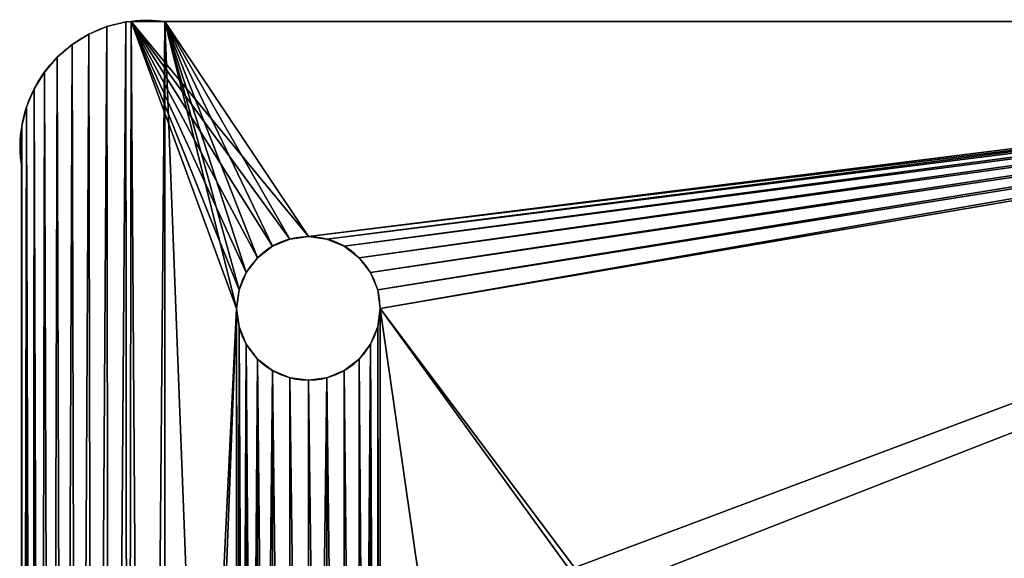
# Model space of a CAD drawing. Units: centimetres. Extents: x 47 to 1166, y 0 to 40.
# Drawn here: x 47 to 55, y 13 to 18 of the extents above; entities that cross this region are included whole.
import ezdxf

# ---------------------------------------------------------------- set-up
doc = ezdxf.new("R2010")
doc.units = ezdxf.units.CM
doc.header["$LTSCALE"] = 2.54
doc.layers.get('0').update_dxf_attribs({"color": 13, "linetype": 'CONTINUOUS'})

# ---------------------------------------------------------------- blocks, each defined once
blk = doc.blocks.new('GRUPPO_2')
at = {"color": 0}
for p, q in [((0.604304, 14.972338, 0.18), (0.604304, 14.972338)), ((0.604304, 14.972338, 0.18), (0.604304, 14.972338)), ((0.736714, 15.00537, 0.18), (0.736714, 15.00537)), ((0.736714, 15.00537, 0.18), (0.736714, 15.00537)), ((14.24273, 15.008813), (0.774895, 15.008813)), ((14.24273, 15.008813), (0.774895, 15.008813)), ((0.774895, 15.008813, 0.18), (0.774895, 15.008813)), ((0.774895, 15.008813, 0.18), (1.008813, 15.008813, 0.18)), ((0.774895, 15.008813, 0.18), (1.008813, 15.008813, 0.18)), ((0.774895, 15.008813, 0.18), (1.008813, 15.008813, 0.18)), ((0.774895, 15.008813, 0.18), (0.774895, 15.008813)), ((14.008813, 15.008813, 0.18), (1.008813, 15.008813, 0.18)), ((14.008813, 15.008813, 0.18), (1.008813, 15.008813, 0.18)), ((0.478558, 14.919318, 0.18), (0.478558, 14.919318)), ((0.478558, 14.919318, 0.18), (0.478558, 14.919318)), ((0.362471, 14.847573, 0.18), (0.362471, 14.847573)), ((0.362471, 14.847573, 0.18), (0.362471, 14.847573)), ((0.258813, 14.758813, 0.18), (0.258813, 14.758813)), ((0.258813, 14.758813, 0.18), (0.258813, 14.758813)), ((0.170053, 14.655154, 0.18), (0.170053, 14.655154)), ((0.170053, 14.655154, 0.18), (0.170053, 14.655154)), ((0.098308, 14.539068, 0.18), (0.098308, 14.539068)), ((0.098308, 14.539068, 0.18), (0.098308, 14.539068)), ((0.045287, 14.413321, 0.18), (0.045287, 14.413321)), ((0.045287, 14.413321, 0.18), (0.045287, 14.413321)), ((0.012256, 14.280912, 0.18), (0.012256, 14.280912)), ((0.012256, 14.280912, 0.18), (0.012256, 14.280912)), ((0.008813, 14.24273), (0.008813, 1.008813)), ((0.008813, 14.24273, 0.18), (0.008813, 14.24273)), ((0.008813, 14.24273), (0.008813, 1.008813)), ((0.008813, 14.008813, 0.18), (0.008813, 14.24273, 0.18)), ((0.008813, 14.008813, 0.18), (0.008813, 14.24273, 0.18)), ((0.008813, 14.24273, 0.18), (0.008813, 14.24273)), ((0.008813, 14.008813, 0.18), (0.008813, 14.24273, 0.18)), ((0.008813, 14.008813, 0.18), (0.008813, 1.008813, 0.18)), ((0.008813, 14.008813, 0.18), (0.008813, 1.008813, 0.18)), ((1.879403, 13.491776, 0.18), (1.879403, 13.491776)), ((1.879403, 13.491776, 0.18), (1.879403, 13.491776)), ((2.008813, 13.508813, 0.18), (2.008813, 13.508813)), ((2.008813, 13.508813, 0.18), (2.008813, 13.508813)), ((2.138222, 13.491776, 0.18), (2.138222, 13.491776)), ((2.138222, 13.491776, 0.18), (2.138222, 13.491776)), ((1.758813, 13.441825, 0.18), (1.758813, 13.441825)), ((1.758813, 13.441825, 0.18), (1.758813, 13.441825)), ((2.258813, 13.441825, 0.18), (2.258813, 13.441825)), ((2.258813, 13.441825, 0.18), (2.258813, 13.441825)), ((1.655259, 13.362366, 0.18), (1.655259, 13.362366)), ((1.655259, 13.362366, 0.18), (1.655259, 13.362366)), ((2.362366, 13.362366, 0.18), (2.362366, 13.362366)), ((2.362366, 13.362366, 0.18), (2.362366, 13.362366)), ((1.5758, 13.258813, 0.18), (1.5758, 13.258813)), ((1.5758, 13.258813, 0.18), (1.5758, 13.258813)), ((2.441825, 13.258813, 0.18), (2.441825, 13.258813)), ((2.441825, 13.258813, 0.18), (2.441825, 13.258813)), ((1.52585, 13.138222, 0.18), (1.52585, 13.138222)), ((1.52585, 13.138222, 0.18), (1.52585, 13.138222)), ((2.491776, 13.138222, 0.18), (2.491776, 13.138222)), ((2.491776, 13.138222, 0.18), (2.491776, 13.138222)), ((1.508813, 13.008813, 0.18), (1.508813, 13.008813)), ((1.508813, 13.008813, 0.18), (1.508813, 13.008813)), ((2.508813, 13.008813, 0.18), (2.508813, 13.008813)), ((2.508813, 13.008813, 0.18), (2.508813, 13.008813)), ((1.52585, 12.879403, 0.18), (1.52585, 12.879403)), ((1.52585, 12.879403, 0.18), (1.52585, 12.879403)), ((2.491776, 12.879403, 0.18), (2.491776, 12.879403)), ((2.491776, 12.879403, 0.18), (2.491776, 12.879403)), ((1.5758, 12.758813, 0.18), (1.5758, 12.758813)), ((1.5758, 12.758813, 0.18), (1.5758, 12.758813)), ((2.441825, 12.758813, 0.18), (2.441825, 12.758813)), ((2.441825, 12.758813, 0.18), (2.441825, 12.758813)), ((1.655259, 12.655259, 0.18), (1.655259, 12.655259)), ((1.655259, 12.655259, 0.18), (1.655259, 12.655259)), ((2.362366, 12.655259, 0.18), (2.362366, 12.655259)), ((2.362366, 12.655259, 0.18), (2.362366, 12.655259)), ((1.758813, 12.5758, 0.18), (1.758813, 12.5758)), ((1.758813, 12.5758, 0.18), (1.758813, 12.5758)), ((2.258813, 12.5758, 0.18), (2.258813, 12.5758)), ((2.258813, 12.5758, 0.18), (2.258813, 12.5758)), ((1.879403, 12.52585, 0.18), (1.879403, 12.52585)), ((1.879403, 12.52585, 0.18), (1.879403, 12.52585)), ((2.008813, 12.508813, 0.18), (2.008813, 12.508813)), ((2.008813, 12.508813, 0.18), (2.008813, 12.508813)), ((2.138222, 12.52585, 0.18), (2.138222, 12.52585)), ((2.138222, 12.52585, 0.18), (2.138222, 12.52585))]:
    blk.add_line(p, q, dxfattribs=at)
at = {"color": 254, "extrusion": (0, 0, -1)}
for centre in [(-2.008813, 13.008813), (-2.008813, 13.008813, -0.18), (-2.008813, 13.008813, -0.18), (-2.008813, 13.008813), (-2.008813, 13.008813, -0.18), (-2.008813, 13.008813), (-2.008813, 13.008813, -0.18), (-2.008813, 13.008813), (-2.008813, 13.008813, -0.18), (-2.008813, 13.008813), (-2.008813, 13.008813, -0.18), (-2.008813, 13.008813), (-2.008813, 13.008813, -0.18), (-2.008813, 13.008813), (-2.008813, 13.008813, -0.18), (-2.008813, 13.008813), (-2.008813, 13.008813, -0.18), (-2.008813, 13.008813), (-2.008813, 13.008813, -0.18), (-2.008813, 13.008813), (-2.008813, 13.008813, -0.18), (-2.008813, 13.008813), (-2.008813, 13.008813, -0.18), (-2.008813, 13.008813), (-2.008813, 13.008813, -0.18), (-2.008813, 13.008813), (-2.008813, 13.008813, -0.18), (-2.008813, 13.008813), (-2.008813, 13.008813, -0.18), (-2.008813, 13.008813), (-2.008813, 13.008813, -0.18), (-2.008813, 13.008813), (-2.008813, 13.008813, -0.18), (-2.008813, 13.008813), (-2.008813, 13.008813, -0.18), (-2.008813, 13.008813), (-2.008813, 13.008813, -0.18), (-2.008813, 13.008813), (-2.008813, 13.008813, -0.18), (-2.008813, 13.008813), (-2.008813, 13.008813, -0.18), (-2.008813, 13.008813), (-2.008813, 13.008813, -0.18), (-2.008813, 13.008813), (-2.008813, 13.008813, -0.18), (-2.008813, 13.008813), (-2.008813, 13.008813, -0.18), (-2.008813, 13.008813), (-2.008813, 13.008813, -0.18), (-2.008813, 13.008813)]:
    blk.add_circle(centre, 0.5, dxfattribs=at)
for centre, start, end in [((-0.883813, 14.133813), 7.095513, 82.904487), ((-0.883813, 14.133813, -0.18), 7.095513, 82.904487), ((-0.883813, 14.133813), 7.095513, 82.904487), ((-0.883813, 14.133813, -0.18), 7.095513, 82.904487), ((-0.883813, 14.133813), 7.095513, 82.904487), ((-0.883813, 14.133813, -0.18), 7.095513, 82.904487), ((-0.883813, 14.133813), 7.095513, 82.904487), ((-0.883813, 14.133813, -0.18), 7.095513, 82.904487), ((-0.883813, 14.133813), 7.095513, 82.904487), ((-0.883813, 14.133813, -0.18), 7.095513, 82.904487), ((-0.883813, 14.133813), 7.095513, 82.904487), ((-0.883813, 14.133813, -0.18), 7.095513, 82.904487), ((-0.883813, 14.133813, -0.18), 7.095513, 82.904487), ((-0.883813, 14.133813), 7.095513, 82.904487), ((-0.883813, 14.133813, -0.18), 7.095513, 82.904487), ((-0.883813, 14.133813), 7.095513, 82.904487), ((-0.883813, 14.133813, -0.18), 7.095513, 82.904487), ((-0.883813, 14.133813), 7.095513, 82.904487), ((-0.883813, 14.133813, -0.18), 7.095513, 82.904487), ((-0.883813, 14.133813), 7.095513, 82.904487), ((-0.883813, 14.133813, -0.18), 7.095513, 82.904487), ((-0.883813, 14.133813), 7.095513, 82.904487), ((-0.883813, 14.133813, -0.18), 82.904487, 98.130102), ((-0.883813, 14.133813, -0.18), 82.904487, 98.130102), ((-0.883813, 14.133813, -0.18), 351.869898, 7.095513), ((-0.883813, 14.133813, -0.18), 351.869898, 7.095513)]:
    blk.add_arc(centre, 0.883883, start, end, dxfattribs=at)
at = {"color": 254}
mesh = blk.add_polyface(dxfattribs=at)
corners = [(0.012256, 14.280912), (0.008813, 1.008813), (0.008813, 14.24273), (0.017368, 0.878287), (0.045287, 14.413321), (0.042887, 0.749994), (0.084933, 0.626129), (0.098308, 14.539068), (0.142787, 0.508813), (0.170053, 14.655154), (0.215459, 0.400051), (0.258813, 14.758813), (0.301706, 0.301706), (0.362471, 14.847573), (0.400051, 0.215459), (0.478558, 14.919318), (0.508813, 0.142787), (0.604304, 14.972338), (0.626129, 0.084933), (0.736714, 15.00537), (0.749994, 0.042887), (0.774895, 15.008813), (0.878287, 0.017368), (1.508813, 13.008813), (1.52585, 13.138222), (1.5758, 13.258813), (1.655259, 13.362366), (1.758813, 13.441825), (1.879403, 13.491776), (2.008813, 13.508813), (14.24273, 15.008813), (1.008813, 0.008813), (2.138222, 13.491776), (2.258813, 13.441825), (2.362366, 13.362366), (2.441825, 13.258813), (2.491776, 13.138222), (2.508813, 13.008813), (4.008813, 11.008813), (2.508813, 2.008813), (4.008813, 4.008813), (11.008813, 11.008813), (12.89506, 13.224739), (12.84511, 13.104148), (11.008813, 4.008813), (12.828073, 12.974739), (12.974519, 13.328292), (13.078073, 13.407751), (13.198663, 13.457701), (13.328073, 13.474739), (13.457482, 13.457701), (13.578073, 13.407751), (13.681626, 13.328292), (13.761085, 13.224739), (13.811036, 13.104148), (13.828073, 12.974739), (13.828073, 1.974739), (14.24273, 0.008813), (14.280912, 0.012256), (14.280912, 15.00537), (14.413321, 0.045287), (14.413321, 14.972338), (14.539068, 14.919318), (14.539068, 0.098308), (14.655154, 14.847573), (14.655154, 0.170053), (14.758813, 0.258813), (14.758813, 14.758813), (14.847573, 0.362471), (14.847573, 14.655154), (14.919318, 0.478558), (14.919318, 14.539068), (14.972338, 0.604304), (14.972338, 14.413321), (15.00537, 0.736714), (15.00537, 14.280912), (15.008813, 0.774895), (15.008813, 14.24273), (2.008813, 1.508813), (1.879403, 1.52585), (1.758813, 1.5758), (1.655259, 1.655259), (1.5758, 1.758813), (1.52585, 1.879403), (1.508813, 2.008813), (2.138222, 1.52585), (2.258813, 1.5758), (2.362366, 1.655259), (2.441825, 1.758813), (2.491776, 1.879403), (12.974519, 1.621185), (12.89506, 1.724739), (12.84511, 1.845329), (12.828073, 1.974739), (13.078073, 1.541726), (13.198663, 1.491776), (13.328073, 1.474739), (13.457482, 1.491776), (13.578073, 1.541726), (13.681626, 1.621185), (13.761085, 1.724739), (13.811036, 1.845329), (12.84511, 12.845329), (12.84511, 2.104148), (12.89506, 12.724739), (12.89506, 2.224739), (12.974519, 12.621185), (12.974519, 2.328292), (13.078073, 12.541726), (13.078073, 2.407751), (13.198663, 12.491776), (13.198663, 2.457701), (13.328073, 12.474739), (13.328073, 2.474739), (13.457482, 12.491776), (13.457482, 2.457701), (13.578073, 12.541726), (13.578073, 2.407751), (13.681626, 2.328292), (13.681626, 12.621185), (13.761085, 12.724739), (13.761085, 2.224739), (13.811036, 12.845329), (13.811036, 2.104148), (1.52585, 12.879403), (1.52585, 2.138222), (1.5758, 12.758813), (1.5758, 2.258813), (1.655259, 12.655259), (1.655259, 2.362366), (1.758813, 12.5758), (1.758813, 2.441825), (1.879403, 2.491776), (1.879403, 12.52585), (2.008813, 2.508813), (2.008813, 12.508813), (2.138222, 12.52585), (2.138222, 2.491776), (2.258813, 2.441825), (2.258813, 12.5758), (2.362366, 2.362366), (2.362366, 12.655259), (2.441825, 12.758813), (2.441825, 2.258813), (2.491776, 2.138222), (2.491776, 12.879403)]
mesh.append_faces([[corners[k] for k in face] for face in [(0, 1, 2), (76, 75, 77)]], dxfattribs={"vtx0": -1, "color": 254})
mesh.append_faces([[corners[k] for k in face] for face in [(1, 0, 3), (3, 4, 5), (5, 4, 6), (6, 7, 8), (8, 9, 10), (10, 11, 12), (12, 13, 14), (14, 15, 16), (16, 17, 18), (18, 19, 20), (20, 21, 22), (23, 21, 24), (24, 21, 25), (25, 21, 26), (26, 21, 27), (27, 21, 28), (28, 21, 29), (22, 23, 31), (29, 30, 32), (32, 30, 33), (33, 30, 34), (34, 30, 35), (35, 30, 36), (36, 30, 37), (38, 30, 41), (41, 43, 44), (42, 30, 46), (46, 30, 47), (47, 30, 48), (48, 30, 49), (49, 30, 50), (50, 30, 51), (51, 30, 52), (52, 30, 53), (53, 30, 54), (54, 30, 55), (57, 30, 58), (58, 59, 60), (60, 62, 63), (63, 64, 65), (65, 64, 66), (66, 67, 68), (68, 69, 70), (70, 71, 72), (72, 73, 74), (74, 75, 76), (31, 78, 57), (78, 31, 79), (79, 31, 80), (80, 31, 81), (81, 31, 82), (82, 31, 83), (83, 31, 84), (90, 44, 91), (91, 44, 92), (92, 44, 93), (102, 93, 45), (93, 102, 103), (103, 104, 105), (105, 106, 107), (107, 108, 109), (109, 110, 111), (111, 112, 113), (113, 114, 115), (115, 116, 117), (117, 116, 118), (118, 120, 121), (121, 122, 123), (123, 55, 56), (124, 84, 23), (84, 124, 125), (125, 126, 127), (127, 128, 129), (129, 130, 131), (131, 130, 132), (132, 133, 134), (134, 136, 137), (137, 136, 138), (138, 139, 140), (140, 142, 143), (143, 142, 144), (144, 145, 39)]], dxfattribs={"vtx0": -1, "vtx1": -1, "color": 254})
mesh.append_faces([[corners[k] for k in face] for face in [(22, 21, 23), (37, 30, 38), (37, 38, 39), (41, 30, 42), (55, 30, 56), (56, 30, 57), (84, 31, 23), (57, 39, 40), (57, 44, 90), (93, 44, 45)]], dxfattribs={"vtx0": -1, "vtx1": -1, "vtx2": -1, "color": 254})
mesh.append_faces([[corners[k] for k in face] for face in [(3, 0, 4), (6, 4, 7), (8, 7, 9), (10, 9, 11), (12, 11, 13), (14, 13, 15), (16, 15, 17), (18, 17, 19), (20, 19, 21), (29, 21, 30), (39, 38, 40), (41, 42, 43), (44, 43, 45), (58, 30, 59), (60, 59, 61), (60, 61, 62), (63, 62, 64), (66, 64, 67), (68, 67, 69), (70, 69, 71), (72, 71, 73), (74, 73, 75), (57, 78, 85), (57, 85, 86), (57, 86, 87), (57, 87, 88), (57, 88, 89), (57, 89, 39), (57, 40, 44), (57, 90, 94), (57, 94, 95), (57, 95, 96), (57, 96, 97), (57, 97, 98), (57, 98, 99), (57, 99, 100), (57, 100, 101), (57, 101, 56), (103, 102, 104), (105, 104, 106), (107, 106, 108), (109, 108, 110), (111, 110, 112), (113, 112, 114), (115, 114, 116), (118, 116, 119), (118, 119, 120), (121, 120, 122), (123, 122, 55), (125, 124, 126), (127, 126, 128), (129, 128, 130), (132, 130, 133), (134, 133, 135), (134, 135, 136), (138, 136, 139), (140, 139, 141), (140, 141, 142), (144, 142, 145), (39, 145, 37)]], dxfattribs={"vtx0": -1, "vtx2": -1, "color": 254})
mesh = blk.add_polyface(dxfattribs=at)
corners = [(0.017368, 0.878287, 0.18), (0.008813, 14.008813, 0.18), (0.008813, 1.008813, 0.18), (0.008813, 14.24273, 0.18), (0.012256, 14.280912, 0.18), (0.045287, 14.413321, 0.18), (0.042887, 0.749994, 0.18), (0.084933, 0.626129, 0.18), (0.098308, 14.539068, 0.18), (0.142787, 0.508813, 0.18), (0.170053, 14.655154, 0.18), (0.215459, 0.400051, 0.18), (0.258813, 14.758813, 0.18), (0.301706, 0.301706, 0.18), (0.362471, 14.847573, 0.18), (0.400051, 0.215459, 0.18), (0.478558, 14.919318, 0.18), (0.508813, 0.142787, 0.18), (0.604304, 14.972338, 0.18), (0.626129, 0.084933, 0.18), (0.736714, 15.00537, 0.18), (0.749994, 0.042887, 0.18), (0.774895, 15.008813, 0.18), (0.878287, 0.017368, 0.18), (1.008813, 15.008813, 0.18), (1.008813, 0.008813, 0.18), (1.508813, 2.008813, 0.18), (1.52585, 1.879403, 0.18), (1.5758, 1.758813, 0.18), (1.655259, 1.655259, 0.18), (1.758813, 1.5758, 0.18), (1.879403, 1.52585, 0.18), (2.008813, 1.508813, 0.18), (14.008813, 0.008813, 0.18), (2.138222, 1.52585, 0.18), (2.258813, 1.5758, 0.18), (2.362366, 1.655259, 0.18), (2.441825, 1.758813, 0.18), (2.491776, 1.879403, 0.18), (2.508813, 2.008813, 0.18), (3.828813, 3.828813, 0.18), (2.508813, 13.008813, 0.18), (11.188813, 3.828813, 0.18), (12.89506, 1.724739, 0.18), (12.84511, 1.845329, 0.18), (11.188813, 11.188813, 0.18), (12.828073, 1.974739, 0.18), (12.974519, 1.621185, 0.18), (13.078073, 1.541726, 0.18), (13.198663, 1.491776, 0.18), (13.328073, 1.474739, 0.18), (13.457482, 1.491776, 0.18), (13.578073, 1.541726, 0.18), (13.681626, 1.621185, 0.18), (13.761085, 1.724739, 0.18), (13.811036, 1.845329, 0.18), (13.828073, 1.974739, 0.18), (13.828073, 12.974739, 0.18), (2.008813, 13.508813, 0.18), (14.008813, 15.008813, 0.18), (1.879403, 13.491776, 0.18), (1.758813, 13.441825, 0.18), (1.655259, 13.362366, 0.18), (1.5758, 13.258813, 0.18), (1.52585, 13.138222, 0.18), (1.508813, 13.008813, 0.18), (2.138222, 13.491776, 0.18), (2.258813, 13.441825, 0.18), (2.362366, 13.362366, 0.18), (2.441825, 13.258813, 0.18), (2.491776, 13.138222, 0.18), (3.828813, 11.188813, 0.18), (12.89506, 13.224739, 0.18), (12.84511, 13.104148, 0.18), (12.828073, 12.974739, 0.18), (12.974519, 13.328292, 0.18), (13.078073, 13.407751, 0.18), (13.198663, 13.457701, 0.18), (13.328073, 13.474739, 0.18), (13.457482, 13.457701, 0.18), (13.578073, 13.407751, 0.18), (13.681626, 13.328292, 0.18), (13.761085, 13.224739, 0.18), (13.811036, 13.104148, 0.18), (14.24273, 0.008813, 0.18), (14.24273, 15.008813, 0.18), (14.280912, 0.012256, 0.18), (14.280912, 15.00537, 0.18), (14.413321, 0.045287, 0.18), (14.413321, 14.972338, 0.18), (14.539068, 0.098308, 0.18), (14.539068, 14.919318, 0.18), (14.655154, 0.170053, 0.18), (14.655154, 14.847573, 0.18), (14.758813, 0.258813, 0.18), (14.758813, 14.758813, 0.18), (14.847573, 0.362471, 0.18), (14.847573, 14.655154, 0.18), (14.919318, 0.478558, 0.18), (14.919318, 14.539068, 0.18), (14.972338, 0.604304, 0.18), (14.972338, 14.413321, 0.18), (15.00537, 0.736714, 0.18), (15.00537, 14.280912, 0.18), (15.008813, 0.774895, 0.18), (15.008813, 14.24273, 0.18), (15.008813, 1.008813, 0.18), (15.008813, 14.008813, 0.18), (12.84511, 2.104148, 0.18), (12.84511, 12.845329, 0.18), (12.89506, 2.224739, 0.18), (12.89506, 12.724739, 0.18), (12.974519, 2.328292, 0.18), (12.974519, 12.621185, 0.18), (13.078073, 2.407751, 0.18), (13.078073, 12.541726, 0.18), (13.198663, 2.457701, 0.18), (13.198663, 12.491776, 0.18), (13.328073, 2.474739, 0.18), (13.328073, 12.474739, 0.18), (13.457482, 2.457701, 0.18), (13.457482, 12.491776, 0.18), (13.578073, 2.407751, 0.18), (13.578073, 12.541726, 0.18), (13.681626, 2.328292, 0.18), (13.681626, 12.621185, 0.18), (13.761085, 2.224739, 0.18), (13.761085, 12.724739, 0.18), (13.811036, 2.104148, 0.18), (13.811036, 12.845329, 0.18), (1.52585, 2.138222, 0.18), (1.52585, 12.879403, 0.18), (1.5758, 2.258813, 0.18), (1.5758, 12.758813, 0.18), (1.655259, 2.362366, 0.18), (1.655259, 12.655259, 0.18), (1.758813, 2.441825, 0.18), (1.758813, 12.5758, 0.18), (1.879403, 2.491776, 0.18), (1.879403, 12.52585, 0.18), (2.008813, 2.508813, 0.18), (2.008813, 12.508813, 0.18), (2.138222, 2.491776, 0.18), (2.138222, 12.52585, 0.18), (2.258813, 2.441825, 0.18), (2.258813, 12.5758, 0.18), (2.362366, 2.362366, 0.18), (2.362366, 12.655259, 0.18), (2.441825, 2.258813, 0.18), (2.441825, 12.758813, 0.18), (2.491776, 2.138222, 0.18), (2.491776, 12.879403, 0.18)]
mesh.append_faces([[corners[k] for k in face] for face in [(0, 1, 2), (105, 106, 107)]], dxfattribs={"vtx0": -1, "color": 254})
mesh.append_faces([[corners[k] for k in face] for face in [(1, 0, 3), (3, 0, 4), (4, 0, 5), (5, 7, 8), (8, 9, 10), (10, 11, 12), (12, 13, 14), (14, 15, 16), (16, 17, 18), (18, 19, 20), (20, 21, 22), (22, 23, 24), (26, 25, 27), (27, 25, 28), (28, 25, 29), (29, 25, 30), (30, 25, 31), (31, 25, 32), (32, 33, 34), (34, 33, 35), (35, 33, 36), (36, 33, 37), (37, 33, 38), (38, 33, 39), (40, 33, 42), (42, 44, 45), (43, 33, 47), (47, 33, 48), (48, 33, 49), (49, 33, 50), (50, 33, 51), (51, 33, 52), (52, 33, 53), (53, 33, 54), (54, 33, 55), (55, 33, 56), (24, 58, 59), (58, 24, 60), (60, 24, 61), (61, 24, 62), (62, 24, 63), (63, 24, 64), (64, 24, 65), (71, 41, 40), (72, 45, 73), (73, 45, 74), (59, 84, 85), (85, 86, 87), (87, 88, 89), (89, 90, 91), (91, 92, 93), (93, 94, 95), (95, 96, 97), (97, 98, 99), (99, 100, 101), (101, 102, 103), (103, 104, 105), (108, 74, 46), (74, 108, 109), (109, 110, 111), (111, 112, 113), (113, 114, 115), (115, 116, 117), (117, 118, 119), (119, 120, 121), (121, 122, 123), (123, 124, 125), (125, 126, 127), (127, 128, 129), (129, 56, 57), (130, 65, 26), (65, 130, 131), (131, 132, 133), (133, 134, 135), (135, 136, 137), (137, 138, 139), (139, 140, 141), (141, 142, 143), (143, 144, 145), (145, 146, 147), (147, 148, 149), (149, 150, 151), (151, 39, 41)]], dxfattribs={"vtx0": -1, "vtx1": -1, "color": 254})
mesh.append_faces([[corners[k] for k in face] for face in [(24, 25, 26), (39, 33, 40), (39, 40, 41), (42, 33, 43), (56, 33, 57), (65, 24, 26), (59, 41, 71), (59, 45, 72), (74, 45, 46), (59, 57, 33)]], dxfattribs={"vtx0": -1, "vtx1": -1, "vtx2": -1, "color": 254})
mesh.append_faces([[corners[k] for k in face] for face in [(5, 0, 6), (5, 6, 7), (8, 7, 9), (10, 9, 11), (12, 11, 13), (14, 13, 15), (16, 15, 17), (18, 17, 19), (20, 19, 21), (22, 21, 23), (24, 23, 25), (32, 25, 33), (42, 43, 44), (45, 44, 46), (59, 58, 66), (59, 66, 67), (59, 67, 68), (59, 68, 69), (59, 69, 70), (59, 70, 41), (59, 71, 45), (59, 72, 75), (59, 75, 76), (59, 76, 77), (59, 77, 78), (59, 78, 79), (59, 79, 80), (59, 80, 81), (59, 81, 82), (59, 82, 83), (59, 83, 57), (59, 33, 84), (85, 84, 86), (87, 86, 88), (89, 88, 90), (91, 90, 92), (93, 92, 94), (95, 94, 96), (97, 96, 98), (99, 98, 100), (101, 100, 102), (103, 102, 104), (105, 104, 106), (109, 108, 110), (111, 110, 112), (113, 112, 114), (115, 114, 116), (117, 116, 118), (119, 118, 120), (121, 120, 122), (123, 122, 124), (125, 124, 126), (127, 126, 128), (129, 128, 56), (131, 130, 132), (133, 132, 134), (135, 134, 136), (137, 136, 138), (139, 138, 140), (141, 140, 142), (143, 142, 144), (145, 144, 146), (147, 146, 148), (149, 148, 150), (151, 150, 39)]], dxfattribs={"vtx0": -1, "vtx2": -1, "color": 254})
mesh = blk.add_polyface(dxfattribs=at)
corners = [(0.478558, 14.919318, 0.18), (0.604304, 14.972338), (0.478558, 14.919318), (0.604304, 14.972338, 0.18)]
mesh.append_faces([[corners[k] for k in face] for face in [(0, 1, 2), (1, 0, 3)]], dxfattribs={"vtx0": -1, "color": 254})
mesh = blk.add_polyface(dxfattribs=at)
corners = [(0.604304, 14.972338, 0.18), (0.736714, 15.00537), (0.604304, 14.972338), (0.736714, 15.00537, 0.18)]
mesh.append_faces([[corners[k] for k in face] for face in [(0, 1, 2), (1, 0, 3)]], dxfattribs={"vtx0": -1, "color": 254})
mesh = blk.add_polyface(dxfattribs=at)
corners = [(0.736714, 15.00537, 0.18), (0.774895, 15.008813), (0.736714, 15.00537), (0.774895, 15.008813, 0.18)]
mesh.append_faces([[corners[k] for k in face] for face in [(0, 1, 2), (1, 0, 3)]], dxfattribs={"vtx0": -1, "color": 254})
mesh = blk.add_polyface(dxfattribs=at)
corners = [(1.008813, 15.008813, 0.18), (0.87263, 15.017625, 0.18), (0.774895, 15.008813, 0.18)]
mesh.append_faces([[corners[k] for k in face] for face in [(0, 1, 2)]], dxfattribs={"color": 254})
mesh = blk.add_polyface(dxfattribs=at)
corners = [(0.774895, 15.008813, 0.18), (14.24273, 15.008813), (0.774895, 15.008813), (14.24273, 15.008813, 0.18), (1.008813, 15.008813, 0.18), (14.008813, 15.008813, 0.18)]
mesh.append_faces([[corners[k] for k in face] for face in [(0, 1, 2), (3, 4, 5)]], dxfattribs={"vtx0": -1, "color": 254})
mesh.append_faces([[corners[k] for k in face] for face in [(1, 0, 3)]], dxfattribs={"vtx0": -1, "vtx1": -1, "color": 254})
mesh.append_faces([[corners[k] for k in face] for face in [(3, 0, 4)]], dxfattribs={"vtx0": -1, "vtx2": -1, "color": 254})
mesh = blk.add_polyface(dxfattribs=at)
corners = [(0.362471, 14.847573, 0.18), (0.478558, 14.919318), (0.362471, 14.847573), (0.478558, 14.919318, 0.18)]
mesh.append_faces([[corners[k] for k in face] for face in [(0, 1, 2), (1, 0, 3)]], dxfattribs={"vtx0": -1, "color": 254})
mesh = blk.add_polyface(dxfattribs=at)
corners = [(0.258813, 14.758813, 0.18), (0.362471, 14.847573), (0.258813, 14.758813), (0.362471, 14.847573, 0.18)]
mesh.append_faces([[corners[k] for k in face] for face in [(0, 1, 2), (1, 0, 3)]], dxfattribs={"vtx0": -1, "color": 254})
mesh = blk.add_polyface(dxfattribs=at)
corners = [(0.258813, 14.758813, 0.18), (0.170053, 14.655154), (0.170053, 14.655154, 0.18), (0.258813, 14.758813)]
mesh.append_faces([[corners[k] for k in face] for face in [(0, 1, 2), (1, 0, 3)]], dxfattribs={"vtx0": -1, "color": 254})
mesh = blk.add_polyface(dxfattribs=at)
corners = [(0.170053, 14.655154, 0.18), (0.098308, 14.539068), (0.098308, 14.539068, 0.18), (0.170053, 14.655154)]
mesh.append_faces([[corners[k] for k in face] for face in [(0, 1, 2), (1, 0, 3)]], dxfattribs={"vtx0": -1, "color": 254})
mesh = blk.add_polyface(dxfattribs=at)
corners = [(0.098308, 14.539068, 0.18), (0.045287, 14.413321), (0.045287, 14.413321, 0.18), (0.098308, 14.539068)]
mesh.append_faces([[corners[k] for k in face] for face in [(0, 1, 2), (1, 0, 3)]], dxfattribs={"vtx0": -1, "color": 254})
mesh = blk.add_polyface(dxfattribs=at)
corners = [(0.045287, 14.413321, 0.18), (0.012256, 14.280912), (0.012256, 14.280912, 0.18), (0.045287, 14.413321)]
mesh.append_faces([[corners[k] for k in face] for face in [(0, 1, 2), (1, 0, 3)]], dxfattribs={"vtx0": -1, "color": 254})
mesh = blk.add_polyface(dxfattribs=at)
corners = [(0.012256, 14.280912, 0.18), (0.008813, 14.24273), (0.008813, 14.24273, 0.18), (0.012256, 14.280912)]
mesh.append_faces([[corners[k] for k in face] for face in [(0, 1, 2), (1, 0, 3)]], dxfattribs={"vtx0": -1, "color": 254})
mesh = blk.add_polyface(dxfattribs=at)
corners = [(0.008813, 14.24273, 0.18), (0, 14.144995, 0.18), (0.008813, 14.008813, 0.18)]
mesh.append_faces([[corners[k] for k in face] for face in [(0, 1, 2)]], dxfattribs={"color": 254})
mesh = blk.add_polyface(dxfattribs=at)
corners = [(0.008813, 14.008813, 0.18), (0.008813, 1.008813), (0.008813, 1.008813, 0.18), (0.008813, 14.24273), (0.008813, 14.24273, 0.18)]
mesh.append_faces([[corners[k] for k in face] for face in [(0, 1, 2), (3, 0, 4)]], dxfattribs={"vtx0": -1, "color": 254})
mesh.append_faces([[corners[k] for k in face] for face in [(1, 0, 3)]], dxfattribs={"vtx0": -1, "vtx1": -1, "color": 254})
mesh = blk.add_polyface(dxfattribs=at)
corners = [(1.879403, 13.491776, 0.18), (1.758813, 13.441825), (1.879403, 13.491776), (1.758813, 13.441825, 0.18)]
mesh.append_faces([[corners[k] for k in face] for face in [(0, 1, 2), (1, 0, 3)]], dxfattribs={"vtx0": -1, "color": 254})
mesh = blk.add_polyface(dxfattribs=at)
corners = [(2.008813, 13.508813, 0.18), (1.879403, 13.491776), (2.008813, 13.508813), (1.879403, 13.491776, 0.18)]
mesh.append_faces([[corners[k] for k in face] for face in [(0, 1, 2), (1, 0, 3)]], dxfattribs={"vtx0": -1, "color": 254})
mesh = blk.add_polyface(dxfattribs=at)
corners = [(2.138222, 13.491776, 0.18), (2.008813, 13.508813), (2.138222, 13.491776), (2.008813, 13.508813, 0.18)]
mesh.append_faces([[corners[k] for k in face] for face in [(0, 1, 2), (1, 0, 3)]], dxfattribs={"vtx0": -1, "color": 254})
mesh = blk.add_polyface(dxfattribs=at)
corners = [(2.258813, 13.441825, 0.18), (2.138222, 13.491776), (2.258813, 13.441825), (2.138222, 13.491776, 0.18)]
mesh.append_faces([[corners[k] for k in face] for face in [(0, 1, 2), (1, 0, 3)]], dxfattribs={"vtx0": -1, "color": 254})
mesh = blk.add_polyface(dxfattribs=at)
corners = [(1.758813, 13.441825, 0.18), (1.655259, 13.362366), (1.758813, 13.441825), (1.655259, 13.362366, 0.18)]
mesh.append_faces([[corners[k] for k in face] for face in [(0, 1, 2), (1, 0, 3)]], dxfattribs={"vtx0": -1, "color": 254})
mesh = blk.add_polyface(dxfattribs=at)
corners = [(2.362366, 13.362366, 0.18), (2.258813, 13.441825), (2.362366, 13.362366), (2.258813, 13.441825, 0.18)]
mesh.append_faces([[corners[k] for k in face] for face in [(0, 1, 2), (1, 0, 3)]], dxfattribs={"vtx0": -1, "color": 254})
mesh = blk.add_polyface(dxfattribs=at)
corners = [(1.655259, 13.362366), (1.5758, 13.258813, 0.18), (1.5758, 13.258813), (1.655259, 13.362366, 0.18)]
mesh.append_faces([[corners[k] for k in face] for face in [(0, 1, 2), (1, 0, 3)]], dxfattribs={"vtx0": -1, "color": 254})
mesh = blk.add_polyface(dxfattribs=at)
corners = [(2.362366, 13.362366, 0.18), (2.441825, 13.258813), (2.441825, 13.258813, 0.18), (2.362366, 13.362366)]
mesh.append_faces([[corners[k] for k in face] for face in [(0, 1, 2), (1, 0, 3)]], dxfattribs={"vtx0": -1, "color": 254})
mesh = blk.add_polyface(dxfattribs=at)
corners = [(1.5758, 13.258813), (1.52585, 13.138222, 0.18), (1.52585, 13.138222), (1.5758, 13.258813, 0.18)]
mesh.append_faces([[corners[k] for k in face] for face in [(0, 1, 2), (1, 0, 3)]], dxfattribs={"vtx0": -1, "color": 254})
mesh = blk.add_polyface(dxfattribs=at)
corners = [(2.441825, 13.258813, 0.18), (2.491776, 13.138222), (2.491776, 13.138222, 0.18), (2.441825, 13.258813)]
mesh.append_faces([[corners[k] for k in face] for face in [(0, 1, 2), (1, 0, 3)]], dxfattribs={"vtx0": -1, "color": 254})
mesh = blk.add_polyface(dxfattribs=at)
corners = [(1.52585, 13.138222), (1.508813, 13.008813, 0.18), (1.508813, 13.008813), (1.52585, 13.138222, 0.18)]
mesh.append_faces([[corners[k] for k in face] for face in [(0, 1, 2), (1, 0, 3)]], dxfattribs={"vtx0": -1, "color": 254})
mesh = blk.add_polyface(dxfattribs=at)
corners = [(2.491776, 13.138222, 0.18), (2.508813, 13.008813), (2.508813, 13.008813, 0.18), (2.491776, 13.138222)]
mesh.append_faces([[corners[k] for k in face] for face in [(0, 1, 2), (1, 0, 3)]], dxfattribs={"vtx0": -1, "color": 254})
mesh = blk.add_polyface(dxfattribs=at)
corners = [(1.508813, 13.008813), (1.52585, 12.879403, 0.18), (1.52585, 12.879403), (1.508813, 13.008813, 0.18)]
mesh.append_faces([[corners[k] for k in face] for face in [(0, 1, 2), (1, 0, 3)]], dxfattribs={"vtx0": -1, "color": 254})
mesh = blk.add_polyface(dxfattribs=at)
corners = [(2.508813, 13.008813, 0.18), (2.491776, 12.879403), (2.491776, 12.879403, 0.18), (2.508813, 13.008813)]
mesh.append_faces([[corners[k] for k in face] for face in [(0, 1, 2), (1, 0, 3)]], dxfattribs={"vtx0": -1, "color": 254})
mesh = blk.add_polyface(dxfattribs=at)
corners = [(1.52585, 12.879403), (1.5758, 12.758813, 0.18), (1.5758, 12.758813), (1.52585, 12.879403, 0.18)]
mesh.append_faces([[corners[k] for k in face] for face in [(0, 1, 2), (1, 0, 3)]], dxfattribs={"vtx0": -1, "color": 254})
mesh = blk.add_polyface(dxfattribs=at)
corners = [(2.491776, 12.879403, 0.18), (2.441825, 12.758813), (2.441825, 12.758813, 0.18), (2.491776, 12.879403)]
mesh.append_faces([[corners[k] for k in face] for face in [(0, 1, 2), (1, 0, 3)]], dxfattribs={"vtx0": -1, "color": 254})
mesh = blk.add_polyface(dxfattribs=at)
corners = [(1.5758, 12.758813), (1.655259, 12.655259, 0.18), (1.655259, 12.655259), (1.5758, 12.758813, 0.18)]
mesh.append_faces([[corners[k] for k in face] for face in [(0, 1, 2), (1, 0, 3)]], dxfattribs={"vtx0": -1, "color": 254})
mesh = blk.add_polyface(dxfattribs=at)
corners = [(2.441825, 12.758813, 0.18), (2.362366, 12.655259), (2.362366, 12.655259, 0.18), (2.441825, 12.758813)]
mesh.append_faces([[corners[k] for k in face] for face in [(0, 1, 2), (1, 0, 3)]], dxfattribs={"vtx0": -1, "color": 254})
mesh = blk.add_polyface(dxfattribs=at)
corners = [(1.655259, 12.655259, 0.18), (1.758813, 12.5758), (1.655259, 12.655259), (1.758813, 12.5758, 0.18)]
mesh.append_faces([[corners[k] for k in face] for face in [(0, 1, 2), (1, 0, 3)]], dxfattribs={"vtx0": -1, "color": 254})
mesh = blk.add_polyface(dxfattribs=at)
corners = [(2.258813, 12.5758, 0.18), (2.362366, 12.655259), (2.258813, 12.5758), (2.362366, 12.655259, 0.18)]
mesh.append_faces([[corners[k] for k in face] for face in [(0, 1, 2), (1, 0, 3)]], dxfattribs={"vtx0": -1, "color": 254})
mesh = blk.add_polyface(dxfattribs=at)
corners = [(1.758813, 12.5758, 0.18), (1.879403, 12.52585), (1.758813, 12.5758), (1.879403, 12.52585, 0.18)]
mesh.append_faces([[corners[k] for k in face] for face in [(0, 1, 2), (1, 0, 3)]], dxfattribs={"vtx0": -1, "color": 254})
mesh = blk.add_polyface(dxfattribs=at)
corners = [(2.138222, 12.52585, 0.18), (2.258813, 12.5758), (2.138222, 12.52585), (2.258813, 12.5758, 0.18)]
mesh.append_faces([[corners[k] for k in face] for face in [(0, 1, 2), (1, 0, 3)]], dxfattribs={"vtx0": -1, "color": 254})
mesh = blk.add_polyface(dxfattribs=at)
corners = [(1.879403, 12.52585, 0.18), (2.008813, 12.508813), (1.879403, 12.52585), (2.008813, 12.508813, 0.18)]
mesh.append_faces([[corners[k] for k in face] for face in [(0, 1, 2), (1, 0, 3)]], dxfattribs={"vtx0": -1, "color": 254})
mesh = blk.add_polyface(dxfattribs=at)
corners = [(2.008813, 12.508813, 0.18), (2.138222, 12.52585), (2.008813, 12.508813), (2.138222, 12.52585, 0.18)]
mesh.append_faces([[corners[k] for k in face] for face in [(0, 1, 2), (1, 0, 3)]], dxfattribs={"vtx0": -1, "color": 254})
blk = doc.blocks.new('GRUPPO_1')
at = {"color": 0}
blk.add_blockref('GRUPPO_2', (0, 0), dxfattribs=at)

msp = doc.modelspace()

# ---------------------------------------------------------------- block references
at = {"color": 0, "xscale": 1.1984, "yscale": 1.1984, "zscale": 1.1984}
msp.add_blockref('GRUPPO_1', (46.841804, -0.008813), dxfattribs=at)

doc.saveas('drawing.dxf')
